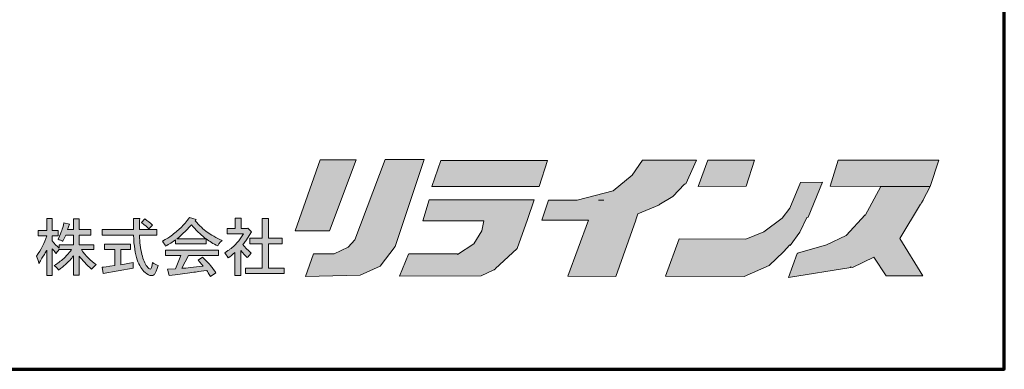
# Model space of a CAD drawing. Units: inches. Extents: x 18 to 193, y 24 to 273.
# Drawn here: x 166 to 193, y 24 to 33 of the extents above; entities that cross this region are included whole.
import ezdxf

# ---------------------------------------------------------------- set-up
doc = ezdxf.new("R2010")
doc.units = ezdxf.units.IN
doc.header["$MEASUREMENT"] = 0
doc.layers.add('_U+30EC_U+30A4_U+30E4_U+30FC 1', color=7, linetype='Continuous')

# ---------------------------------------------------------------- blocks, each defined once
blk = doc.blocks.new('block 5')
at = {"layer": '_U+30EC_U+30A4_U+30E4_U+30FC 1'}
h = blk.add_hatch(color=29, dxfattribs=at)
h.dxf.hatch_style = 2
h.paths.add_polyline_path([(175.135, 29.285), (174.167, 29.285), (173.493, 27.376), (174.419, 27.376)])
h = blk.add_hatch(color=29, dxfattribs=at)
h.dxf.hatch_style = 2
h.paths.add_polyline_path([(175.921, 29.293), (175.097, 27.133), (174.924, 26.928), (174.547, 26.753), (173.984, 26.753), (173.767, 26.142), (175.248, 26.177), (175.788, 26.416), (176.188, 26.949), (176.974, 29.293)])
at = {"layer": '_U+30EC_U+30A4_U+30E4_U+30FC 1', "lineweight": 0}
for points in [[(175.135, 29.285), (174.167, 29.285), (173.493, 27.376), (174.419, 27.376), (175.135, 29.285)], [(175.921, 29.293), (175.097, 27.133), (174.924, 26.928), (174.547, 26.753), (173.984, 26.753), (173.767, 26.142), (175.248, 26.177), (175.788, 26.416), (176.188, 26.949), (176.974, 29.293), (175.921, 29.293)]]:
    blk.add_lwpolyline(points, dxfattribs=at)
blk = doc.blocks.new('block 6')
at = {"layer": '_U+30EC_U+30A4_U+30E4_U+30FC 1'}
h = blk.add_hatch(color=29, dxfattribs=at)
h.dxf.hatch_style = 2
h.paths.add_polyline_path([(188.136, 29.279), (187.92, 28.575), (190.616, 28.566), (190.85, 29.279)])
h = blk.add_hatch(color=29, dxfattribs=at)
h.dxf.hatch_style = 2
h.paths.add_polyline_path([(189.29, 28.566), (188.866, 27.789), (188.866, 27.808), (188.353, 27.249), (187.825, 26.995), (187.036, 26.772), (187.057, 26.766), (187.027, 26.763), (186.793, 26.113), (188.478, 26.384), (188.465, 26.399), (188.524, 26.384), (189.097, 26.664), (189.434, 26.159), (190.417, 26.159), (189.797, 27.169), (190.359, 28.087), (190.363, 28.089), (190.383, 28.125), (190.426, 28.196), (190.419, 28.194), (190.616, 28.566)])
at = {"layer": '_U+30EC_U+30A4_U+30E4_U+30FC 1', "lineweight": 0}
for points in [[(188.136, 29.279), (187.92, 28.575), (190.616, 28.566), (190.85, 29.279), (188.136, 29.279)], [(189.29, 28.566), (188.866, 27.789), (188.866, 27.808), (188.353, 27.249), (187.825, 26.995), (187.036, 26.772), (187.057, 26.766), (187.027, 26.763), (186.793, 26.113), (188.478, 26.384), (188.465, 26.399), (188.524, 26.384), (189.097, 26.664), (189.434, 26.159), (190.417, 26.159), (189.797, 27.169), (190.359, 28.087), (190.363, 28.089), (190.383, 28.125), (190.426, 28.196), (190.419, 28.194), (190.616, 28.566), (189.29, 28.566)]]:
    blk.add_lwpolyline(points, dxfattribs=at)
blk = doc.blocks.new('block 4')
at = {"layer": '_U+30EC_U+30A4_U+30E4_U+30FC 1'}
h = blk.add_hatch(color=29, dxfattribs=at)
h.dxf.hatch_style = 2
h.paths.add_polyline_path([(180.069, 28.57), (180.3, 29.272), (177.416, 29.272), (177.177, 28.57)])
h = blk.add_hatch(color=29, dxfattribs=at)
h.dxf.hatch_style = 2
h.paths.add_polyline_path([(184.313, 29.279), (182.861, 29.279), (182.582, 28.876), (182.067, 28.449), (181.1, 28.196), (180.327, 28.196), (180.146, 27.664), (181.4, 27.659), (180.85, 26.15), (182.14, 26.141), (182.681, 27.664), (182.676, 27.666), (182.734, 27.832), (183.321, 28.071), (183.299, 28.071), (183.673, 28.296), (183.992, 28.632), (184.025, 28.638)])
h.paths.add_polyline_path([(181.819, 28.201), (181.809, 28.196), (181.669, 28.196)])
h = blk.add_hatch(color=29, dxfattribs=at)
h.dxf.hatch_style = 2
h.paths.add_polyline_path([(185.656, 28.575), (185.882, 29.279), (184.619, 29.279), (184.357, 28.566)])
h = blk.add_hatch(color=29, dxfattribs=at)
h.dxf.hatch_style = 2
h.paths.add_polyline_path([(187.712, 28.684), (187.118, 28.675), (186.835, 27.987), (186.63, 27.71), (186.13, 27.346), (185.648, 27.144), (183.844, 27.159), (183.483, 26.15), (185.602, 26.141), (186.278, 26.438), (186.666, 26.808), (186.833, 26.997), (186.838, 26.979), (187.099, 27.339), (187.291, 27.73), (187.325, 27.737)])
h = blk.add_hatch(color=29, dxfattribs=at)
h.dxf.hatch_style = 2
h.paths.add_polyline_path([(179.936, 28.212), (177.107, 28.212), (176.939, 27.643), (178.581, 27.643), (178.53, 27.373), (178.307, 27.019), (177.872, 26.737), (177.872, 26.753), (176.56, 26.753), (176.56, 26.744), (176.553, 26.745), (176.307, 26.149), (178.511, 26.156), (178.848, 26.319), (178.855, 26.317), (178.865, 26.326), (178.904, 26.345), (178.888, 26.348), (179.479, 26.892), (179.759, 27.679), (179.757, 27.679)])
h = blk.add_hatch(color=29, dxfattribs=at)
h.dxf.hatch_style = 2
edge = h.paths.add_edge_path()
edge.add_spline(control_points=[(166.56, 27.379), (166.56, 27.379), (166.794, 27.379), (166.794, 27.379), (166.794, 27.379), (166.794, 27.708), (166.794, 27.708), (166.794, 27.708), (166.943, 27.708), (166.943, 27.708), (166.943, 27.708), (166.943, 27.379), (166.943, 27.379), (166.943, 27.379), (167.098, 27.379), (167.098, 27.379), (167.098, 27.379), (167.098, 27.239), (167.098, 27.239), (167.098, 27.239), (166.943, 27.239), (166.943, 27.239), (166.943, 27.239), (166.943, 27.098), (166.943, 27.098), (167.001, 27.027), (167.063, 26.962), (167.129, 26.904), (167.129, 26.904), (167.129, 26.998), (167.129, 26.998), (167.129, 26.998), (167.516, 26.998), (167.516, 26.998), (167.516, 26.998), (167.516, 27.259), (167.516, 27.259), (167.516, 27.259), (167.309, 27.259), (167.309, 27.259), (167.309, 27.259), (167.23, 27.092), (167.23, 27.092), (167.225, 27.096), (167.218, 27.099), (167.21, 27.102), (167.2, 27.104), (167.185, 27.109), (167.161, 27.118), (167.136, 27.128), (167.115, 27.136), (167.098, 27.145), (167.155, 27.265), (167.188, 27.343), (167.196, 27.379), (167.214, 27.423), (167.234, 27.494), (167.256, 27.592), (167.256, 27.592), (167.402, 27.553), (167.402, 27.553), (167.402, 27.553), (167.355, 27.405), (167.355, 27.405), (167.355, 27.405), (167.516, 27.405), (167.516, 27.405), (167.516, 27.405), (167.516, 27.7), (167.516, 27.7), (167.516, 27.7), (167.67, 27.7), (167.67, 27.7), (167.67, 27.7), (167.67, 27.405), (167.67, 27.405), (167.67, 27.405), (167.978, 27.405), (167.978, 27.405), (167.978, 27.405), (167.978, 27.259), (167.978, 27.259), (167.978, 27.259), (167.67, 27.259), (167.67, 27.259), (167.67, 27.259), (167.67, 26.998), (167.67, 26.998), (167.67, 26.998), (168.066, 26.998), (168.066, 26.998), (168.066, 26.998), (168.066, 26.864), (168.066, 26.864), (168.066, 26.864), (167.726, 26.864), (167.726, 26.864), (167.841, 26.699), (167.976, 26.565), (168.127, 26.463), (168.055, 26.4), (168.014, 26.358), (168, 26.336), (167.866, 26.457), (167.757, 26.575), (167.67, 26.692), (167.67, 26.692), (167.67, 26.175), (167.67, 26.175), (167.67, 26.175), (167.516, 26.175), (167.516, 26.175), (167.516, 26.175), (167.516, 26.698), (167.516, 26.698), (167.45, 26.613), (167.376, 26.534), (167.297, 26.463), (167.247, 26.414), (167.185, 26.364), (167.11, 26.315), (167.105, 26.323), (167.068, 26.364), (166.997, 26.436), (167.086, 26.494), (167.169, 26.555), (167.249, 26.623), (167.307, 26.676), (167.378, 26.757), (167.461, 26.864), (167.461, 26.864), (167.129, 26.864), (167.129, 26.864), (167.129, 26.864), (167.129, 26.878), (167.129, 26.878), (167.112, 26.859), (167.085, 26.821), (167.049, 26.763), (167.032, 26.78), (166.996, 26.821), (166.943, 26.884), (166.943, 26.884), (166.943, 26.169), (166.943, 26.169), (166.943, 26.169), (166.794, 26.169), (166.794, 26.169), (166.794, 26.169), (166.794, 26.85), (166.794, 26.85), (166.777, 26.818), (166.705, 26.699), (166.581, 26.491), (166.567, 26.57), (166.545, 26.637), (166.514, 26.691), (166.643, 26.864), (166.737, 27.047), (166.794, 27.239), (166.794, 27.239), (166.56, 27.239), (166.56, 27.239), (166.56, 27.239), (166.56, 27.379), (166.56, 27.379)], knot_values=[0, 0, 0, 0, 1, 1, 1, 2, 2, 2, 3, 3, 3, 4, 4, 4, 5, 5, 5, 6, 6, 6, 7, 7, 7, 8, 8, 8, 9, 9, 9, 10, 10, 10, 11, 11, 11, 12, 12, 12, 13, 13, 13, 14, 14, 14, 15, 15, 15, 16, 16, 16, 17, 17, 17, 18, 18, 18, 19, 19, 19, 20, 20, 20, 21, 21, 21, 22, 22, 22, 23, 23, 23, 24, 24, 24, 25, 25, 25, 26, 26, 26, 27, 27, 27, 28, 28, 28, 29, 29, 29, 30, 30, 30, 31, 31, 31, 32, 32, 32, 33, 33, 33, 34, 34, 34, 35, 35, 35, 36, 36, 36, 37, 37, 37, 38, 38, 38, 39, 39, 39, 40, 40, 40, 41, 41, 41, 42, 42, 42, 43, 43, 43, 44, 44, 44, 45, 45, 45, 46, 46, 46, 47, 47, 47, 48, 48, 48, 49, 49, 49, 50, 50, 50, 51, 51, 51, 52, 52, 52, 53, 53, 53, 54, 54, 54, 55, 55, 55, 55], degree=3, periodic=1)
h = blk.add_hatch(color=29, dxfattribs=at)
h.dxf.hatch_style = 2
edge = h.paths.add_edge_path()
edge.add_spline(control_points=[(168.352, 26.87), (168.352, 26.87), (168.352, 27.01), (168.352, 27.01), (168.352, 27.01), (169.05, 27.01), (169.05, 27.01), (169.05, 27.01), (169.05, 26.87), (169.05, 26.87), (169.05, 26.87), (168.794, 26.87), (168.794, 26.87), (168.794, 26.87), (168.794, 26.456), (168.794, 26.456), (168.794, 26.456), (169.124, 26.515), (169.124, 26.515), (169.124, 26.515), (169.124, 26.362), (169.124, 26.362), (169.124, 26.362), (168.318, 26.223), (168.318, 26.223), (168.318, 26.223), (168.285, 26.388), (168.285, 26.388), (168.312, 26.388), (168.427, 26.404), (168.633, 26.435), (168.633, 26.435), (168.633, 26.87), (168.633, 26.87), (168.633, 26.87), (168.352, 26.87), (168.352, 26.87)], knot_values=[0, 0, 0, 0, 1, 1, 1, 2, 2, 2, 3, 3, 3, 4, 4, 4, 5, 5, 5, 6, 6, 6, 7, 7, 7, 8, 8, 8, 9, 9, 9, 10, 10, 10, 11, 11, 11, 12, 12, 12, 12], degree=3, periodic=1)
edge = h.paths.add_edge_path()
edge.add_spline(control_points=[(169.347, 27.593), (169.347, 27.593), (169.44, 27.693), (169.44, 27.693), (169.516, 27.639), (169.585, 27.585), (169.648, 27.526), (169.648, 27.526), (169.548, 27.426), (169.548, 27.426), (169.512, 27.462), (169.445, 27.517), (169.347, 27.593)], knot_values=[0, 0, 0, 0, 1, 1, 1, 2, 2, 2, 3, 3, 3, 4, 4, 4, 4], degree=3, periodic=1)
edge = h.paths.add_edge_path()
edge.add_spline(control_points=[(169.293, 27.405), (169.293, 27.405), (169.761, 27.405), (169.761, 27.405), (169.761, 27.405), (169.761, 27.253), (169.761, 27.253), (169.761, 27.253), (169.293, 27.253), (169.293, 27.253), (169.297, 27.065), (169.319, 26.892), (169.36, 26.737), (169.391, 26.598), (169.437, 26.488), (169.499, 26.408), (169.531, 26.364), (169.557, 26.342), (169.58, 26.342), (169.593, 26.342), (169.602, 26.348), (169.607, 26.362), (169.62, 26.379), (169.633, 26.43), (169.646, 26.515), (169.686, 26.488), (169.736, 26.461), (169.794, 26.435), (169.762, 26.315), (169.728, 26.236), (169.694, 26.196), (169.671, 26.174), (169.644, 26.163), (169.613, 26.163), (169.565, 26.163), (169.508, 26.19), (169.446, 26.244), (169.357, 26.319), (169.285, 26.435), (169.232, 26.591), (169.178, 26.747), (169.145, 26.968), (169.132, 27.253), (169.132, 27.253), (168.29, 27.253), (168.29, 27.253), (168.29, 27.253), (168.29, 27.405), (168.29, 27.405), (168.29, 27.405), (169.132, 27.405), (169.132, 27.405), (169.132, 27.405), (169.132, 27.708), (169.132, 27.708), (169.132, 27.708), (169.3, 27.708), (169.3, 27.708), (169.295, 27.641), (169.293, 27.539), (169.293, 27.405)], knot_values=[0, 0, 0, 0, 1, 1, 1, 2, 2, 2, 3, 3, 3, 4, 4, 4, 5, 5, 5, 6, 6, 6, 7, 7, 7, 8, 8, 8, 9, 9, 9, 10, 10, 10, 11, 11, 11, 12, 12, 12, 13, 13, 13, 14, 14, 14, 15, 15, 15, 16, 16, 16, 17, 17, 17, 18, 18, 18, 19, 19, 19, 20, 20, 20, 20], degree=3, periodic=1)
h = blk.add_hatch(color=29, dxfattribs=at)
h.dxf.hatch_style = 2
edge = h.paths.add_edge_path()
edge.add_spline(control_points=[(170.853, 27.359), (170.888, 27.323), (170.965, 27.257), (171.08, 27.158), (171.08, 27.158), (170.305, 27.158), (170.305, 27.158), (170.399, 27.229), (170.528, 27.356), (170.693, 27.538), (170.759, 27.458), (170.813, 27.399), (170.853, 27.359)], knot_values=[0, 0, 0, 0, 1, 1, 1, 2, 2, 2, 3, 3, 3, 4, 4, 4, 4], degree=3, periodic=1)
edge = h.paths.add_edge_path()
edge.add_spline(control_points=[(170.412, 26.709), (170.412, 26.709), (170.265, 26.349), (170.265, 26.349), (170.265, 26.349), (170.045, 26.336), (170.045, 26.336), (170.045, 26.336), (170.098, 26.163), (170.098, 26.163), (170.098, 26.163), (170.259, 26.183), (170.259, 26.183), (170.259, 26.183), (170.653, 26.236), (170.653, 26.236), (170.724, 26.25), (170.789, 26.259), (170.846, 26.266), (170.905, 26.273), (170.991, 26.285), (171.107, 26.303), (171.129, 26.267), (171.163, 26.214), (171.208, 26.143), (171.208, 26.143), (171.354, 26.242), (171.354, 26.242), (171.323, 26.286), (171.271, 26.356), (171.201, 26.449), (171.187, 26.471), (171.118, 26.542), (170.993, 26.662), (170.993, 26.662), (170.873, 26.582), (170.873, 26.582), (170.873, 26.582), (171.013, 26.422), (171.013, 26.422), (170.751, 26.386), (170.559, 26.366), (170.439, 26.362), (170.439, 26.362), (170.613, 26.709), (170.613, 26.709), (170.613, 26.709), (171.421, 26.709), (171.421, 26.709), (171.421, 26.709), (171.421, 26.85), (171.421, 26.85), (171.421, 26.85), (169.991, 26.85), (169.991, 26.85), (169.991, 26.85), (169.991, 26.709), (169.991, 26.709), (169.991, 26.709), (170.412, 26.709), (170.412, 26.709)], knot_values=[0, 0, 0, 0, 1, 1, 1, 2, 2, 2, 3, 3, 3, 4, 4, 4, 5, 5, 5, 6, 6, 6, 7, 7, 7, 8, 8, 8, 9, 9, 9, 10, 10, 10, 11, 11, 11, 12, 12, 12, 13, 13, 13, 14, 14, 14, 15, 15, 15, 16, 16, 16, 17, 17, 17, 18, 18, 18, 19, 19, 19, 20, 20, 20, 20], degree=3, periodic=1)
edge = h.paths.add_edge_path()
edge.add_spline(control_points=[(170.406, 27.454), (170.321, 27.378), (170.236, 27.307), (170.152, 27.239), (170.103, 27.199), (170.023, 27.15), (169.911, 27.092), (169.956, 27.029), (169.984, 26.984), (169.999, 26.958), (170.096, 27.012), (170.185, 27.069), (170.265, 27.132), (170.265, 27.132), (170.265, 27.019), (170.265, 27.019), (170.265, 27.019), (171.094, 27.019), (171.094, 27.019), (171.094, 27.019), (171.094, 27.153), (171.094, 27.153), (171.178, 27.089), (171.283, 27.027), (171.408, 26.964), (171.417, 26.987), (171.43, 27.012), (171.447, 27.039), (171.457, 27.047), (171.468, 27.058), (171.481, 27.072), (171.495, 27.085), (171.508, 27.099), (171.521, 27.112), (171.357, 27.188), (171.223, 27.261), (171.12, 27.333), (171.018, 27.409), (170.909, 27.512), (170.793, 27.641), (170.793, 27.641), (170.82, 27.674), (170.82, 27.674), (170.82, 27.674), (170.646, 27.735), (170.646, 27.735), (170.561, 27.623), (170.482, 27.53), (170.406, 27.454)], knot_values=[0, 0, 0, 0, 1, 1, 1, 2, 2, 2, 3, 3, 3, 4, 4, 4, 5, 5, 5, 6, 6, 6, 7, 7, 7, 8, 8, 8, 9, 9, 9, 10, 10, 10, 11, 11, 11, 12, 12, 12, 13, 13, 13, 14, 14, 14, 15, 15, 15, 16, 16, 16, 16], degree=3, periodic=1)
h = blk.add_hatch(color=29, dxfattribs=at)
h.dxf.hatch_style = 2
h.paths.add_polyline_path([(172.604, 27.17), (172.604, 27.708), (172.777, 27.708), (172.777, 27.17), (173.138, 27.17), (173.138, 27.025), (172.777, 27.025), (172.777, 26.368), (173.191, 26.368), (173.191, 26.223), (172.156, 26.223), (172.156, 26.368), (172.604, 26.368), (172.604, 27.025), (172.269, 27.025), (172.269, 27.17)])
edge = h.paths.add_edge_path()
edge.add_spline(control_points=[(171.874, 27.438), (171.874, 27.438), (171.874, 27.714), (171.874, 27.714), (171.874, 27.714), (172.034, 27.714), (172.034, 27.714), (172.034, 27.714), (172.034, 27.438), (172.034, 27.438), (172.034, 27.438), (172.201, 27.438), (172.201, 27.438), (172.201, 27.438), (172.215, 27.445), (172.215, 27.445), (172.215, 27.445), (172.316, 27.345), (172.316, 27.345), (172.316, 27.345), (172.162, 27.105), (172.162, 27.105), (172.145, 27.074), (172.118, 27.04), (172.082, 27.004), (172.153, 26.915), (172.229, 26.837), (172.309, 26.77), (172.295, 26.757), (172.283, 26.742), (172.269, 26.726), (172.255, 26.711), (172.233, 26.685), (172.201, 26.65), (172.148, 26.703), (172.09, 26.766), (172.028, 26.837), (172.028, 26.837), (172.028, 26.168), (172.028, 26.168), (172.028, 26.168), (171.867, 26.168), (171.867, 26.168), (171.867, 26.168), (171.867, 26.791), (171.867, 26.791), (171.81, 26.732), (171.749, 26.683), (171.687, 26.643), (171.646, 26.709), (171.616, 26.755), (171.593, 26.776), (171.612, 26.791), (171.633, 26.806), (171.66, 26.824), (171.687, 26.842), (171.712, 26.859), (171.734, 26.874), (171.756, 26.889), (171.771, 26.901), (171.78, 26.911), (171.861, 26.983), (171.917, 27.038), (171.949, 27.078), (171.975, 27.114), (172.001, 27.147), (172.025, 27.182), (172.049, 27.215), (172.076, 27.252), (172.102, 27.292), (172.102, 27.292), (171.66, 27.292), (171.66, 27.292), (171.66, 27.292), (171.66, 27.438), (171.66, 27.438), (171.66, 27.438), (171.874, 27.438), (171.874, 27.438)], knot_values=[0, 0, 0, 0, 1, 1, 1, 2, 2, 2, 3, 3, 3, 4, 4, 4, 5, 5, 5, 6, 6, 6, 7, 7, 7, 8, 8, 8, 9, 9, 9, 10, 10, 10, 11, 11, 11, 12, 12, 12, 13, 13, 13, 14, 14, 14, 15, 15, 15, 16, 16, 16, 17, 17, 17, 18, 18, 18, 19, 19, 19, 20, 20, 20, 21, 21, 21, 22, 22, 22, 23, 23, 23, 24, 24, 24, 25, 25, 25, 26, 26, 26, 26], degree=3, periodic=1)
at = {"layer": '_U+30EC_U+30A4_U+30E4_U+30FC 1', "lineweight": 0}
for points in [[(180.069, 28.57), (180.3, 29.272), (177.416, 29.272), (177.177, 28.57), (180.069, 28.57)], [(184.313, 29.279), (182.861, 29.279), (182.582, 28.876), (182.067, 28.449), (181.1, 28.196), (180.327, 28.196), (180.146, 27.664), (181.4, 27.659), (180.85, 26.15), (182.14, 26.141), (182.681, 27.664), (182.676, 27.666), (182.734, 27.832), (183.321, 28.071), (183.299, 28.071), (183.673, 28.296), (183.992, 28.632), (184.025, 28.638), (184.313, 29.279)], [(185.656, 28.575), (185.882, 29.279), (184.619, 29.279), (184.357, 28.566), (185.656, 28.575)], [(187.712, 28.684), (187.118, 28.675), (186.835, 27.987), (186.63, 27.71), (186.13, 27.346), (185.648, 27.144), (183.844, 27.159), (183.483, 26.15), (185.602, 26.141), (186.278, 26.438), (186.666, 26.808), (186.833, 26.997), (186.838, 26.979), (187.099, 27.339), (187.291, 27.73), (187.325, 27.737), (187.712, 28.684)], [(179.936, 28.212), (177.107, 28.212), (176.939, 27.643), (178.581, 27.643), (178.53, 27.373), (178.307, 27.019), (177.872, 26.737), (177.872, 26.753), (176.56, 26.753), (176.56, 26.744), (176.553, 26.745), (176.307, 26.149), (178.511, 26.156), (178.848, 26.319), (178.855, 26.317), (178.865, 26.326), (178.904, 26.345), (178.888, 26.348), (179.479, 26.892), (179.759, 27.679), (179.757, 27.679), (179.936, 28.212)], [(181.819, 28.201), (181.809, 28.196), (181.669, 28.196), (181.819, 28.201)], [(172.604, 27.17), (172.604, 27.708), (172.777, 27.708), (172.777, 27.17), (173.138, 27.17), (173.138, 27.025), (172.777, 27.025), (172.777, 26.368), (173.191, 26.368), (173.191, 26.223), (172.156, 26.223), (172.156, 26.368), (172.604, 26.368), (172.604, 27.025), (172.269, 27.025), (172.269, 27.17), (172.604, 27.17)]]:
    blk.add_lwpolyline(points, dxfattribs=at)
for points, knots in [([(166.56, 27.379), (166.56, 27.379), (166.794, 27.379), (166.794, 27.379), (166.794, 27.379), (166.794, 27.708), (166.794, 27.708), (166.794, 27.708), (166.943, 27.708), (166.943, 27.708), (166.943, 27.708), (166.943, 27.379), (166.943, 27.379), (166.943, 27.379), (167.098, 27.379), (167.098, 27.379), (167.098, 27.379), (167.098, 27.239), (167.098, 27.239), (167.098, 27.239), (166.943, 27.239), (166.943, 27.239), (166.943, 27.239), (166.943, 27.098), (166.943, 27.098), (167.001, 27.027), (167.063, 26.962), (167.129, 26.904), (167.129, 26.904), (167.129, 26.998), (167.129, 26.998), (167.129, 26.998), (167.516, 26.998), (167.516, 26.998), (167.516, 26.998), (167.516, 27.259), (167.516, 27.259), (167.516, 27.259), (167.309, 27.259), (167.309, 27.259), (167.309, 27.259), (167.23, 27.092), (167.23, 27.092), (167.225, 27.096), (167.218, 27.099), (167.21, 27.102), (167.2, 27.104), (167.185, 27.109), (167.161, 27.118), (167.136, 27.128), (167.115, 27.136), (167.098, 27.145), (167.155, 27.265), (167.188, 27.343), (167.196, 27.379), (167.214, 27.423), (167.234, 27.494), (167.256, 27.592), (167.256, 27.592), (167.402, 27.553), (167.402, 27.553), (167.402, 27.553), (167.355, 27.405), (167.355, 27.405), (167.355, 27.405), (167.516, 27.405), (167.516, 27.405), (167.516, 27.405), (167.516, 27.7), (167.516, 27.7), (167.516, 27.7), (167.67, 27.7), (167.67, 27.7), (167.67, 27.7), (167.67, 27.405), (167.67, 27.405), (167.67, 27.405), (167.978, 27.405), (167.978, 27.405), (167.978, 27.405), (167.978, 27.259), (167.978, 27.259), (167.978, 27.259), (167.67, 27.259), (167.67, 27.259), (167.67, 27.259), (167.67, 26.998), (167.67, 26.998), (167.67, 26.998), (168.066, 26.998), (168.066, 26.998), (168.066, 26.998), (168.066, 26.864), (168.066, 26.864), (168.066, 26.864), (167.726, 26.864), (167.726, 26.864), (167.841, 26.699), (167.976, 26.565), (168.127, 26.463), (168.055, 26.4), (168.014, 26.358), (168, 26.336), (167.866, 26.457), (167.757, 26.575), (167.67, 26.692), (167.67, 26.692), (167.67, 26.175), (167.67, 26.175), (167.67, 26.175), (167.516, 26.175), (167.516, 26.175), (167.516, 26.175), (167.516, 26.698), (167.516, 26.698), (167.45, 26.613), (167.376, 26.534), (167.297, 26.463), (167.247, 26.414), (167.185, 26.364), (167.11, 26.315), (167.105, 26.323), (167.068, 26.364), (166.997, 26.436), (167.086, 26.494), (167.169, 26.555), (167.249, 26.623), (167.307, 26.676), (167.378, 26.757), (167.461, 26.864), (167.461, 26.864), (167.129, 26.864), (167.129, 26.864), (167.129, 26.864), (167.129, 26.878), (167.129, 26.878), (167.112, 26.859), (167.085, 26.821), (167.049, 26.763), (167.032, 26.78), (166.996, 26.821), (166.943, 26.884), (166.943, 26.884), (166.943, 26.169), (166.943, 26.169), (166.943, 26.169), (166.794, 26.169), (166.794, 26.169), (166.794, 26.169), (166.794, 26.85), (166.794, 26.85), (166.777, 26.818), (166.705, 26.699), (166.581, 26.491), (166.567, 26.57), (166.545, 26.637), (166.514, 26.691), (166.643, 26.864), (166.737, 27.047), (166.794, 27.239), (166.794, 27.239), (166.56, 27.239), (166.56, 27.239), (166.56, 27.239), (166.56, 27.379), (166.56, 27.379)], [0, 0, 0, 0, 1, 1, 1, 2, 2, 2, 3, 3, 3, 4, 4, 4, 5, 5, 5, 6, 6, 6, 7, 7, 7, 8, 8, 8, 9, 9, 9, 10, 10, 10, 11, 11, 11, 12, 12, 12, 13, 13, 13, 14, 14, 14, 15, 15, 15, 16, 16, 16, 17, 17, 17, 18, 18, 18, 19, 19, 19, 20, 20, 20, 21, 21, 21, 22, 22, 22, 23, 23, 23, 24, 24, 24, 25, 25, 25, 26, 26, 26, 27, 27, 27, 28, 28, 28, 29, 29, 29, 30, 30, 30, 31, 31, 31, 32, 32, 32, 33, 33, 33, 34, 34, 34, 35, 35, 35, 36, 36, 36, 37, 37, 37, 38, 38, 38, 39, 39, 39, 40, 40, 40, 41, 41, 41, 42, 42, 42, 43, 43, 43, 44, 44, 44, 45, 45, 45, 46, 46, 46, 47, 47, 47, 48, 48, 48, 49, 49, 49, 50, 50, 50, 51, 51, 51, 52, 52, 52, 53, 53, 53, 54, 54, 54, 55, 55, 55, 55]), ([(169.293, 27.405), (169.293, 27.405), (169.761, 27.405), (169.761, 27.405), (169.761, 27.405), (169.761, 27.253), (169.761, 27.253), (169.761, 27.253), (169.293, 27.253), (169.293, 27.253), (169.297, 27.065), (169.319, 26.892), (169.36, 26.737), (169.391, 26.598), (169.437, 26.488), (169.499, 26.408), (169.531, 26.364), (169.557, 26.342), (169.58, 26.342), (169.593, 26.342), (169.602, 26.348), (169.607, 26.362), (169.62, 26.379), (169.633, 26.43), (169.646, 26.515), (169.686, 26.488), (169.736, 26.461), (169.794, 26.435), (169.762, 26.315), (169.728, 26.236), (169.694, 26.196), (169.671, 26.174), (169.644, 26.163), (169.613, 26.163), (169.565, 26.163), (169.508, 26.19), (169.446, 26.244), (169.357, 26.319), (169.285, 26.435), (169.232, 26.591), (169.178, 26.747), (169.145, 26.968), (169.132, 27.253), (169.132, 27.253), (168.29, 27.253), (168.29, 27.253), (168.29, 27.253), (168.29, 27.405), (168.29, 27.405), (168.29, 27.405), (169.132, 27.405), (169.132, 27.405), (169.132, 27.405), (169.132, 27.708), (169.132, 27.708), (169.132, 27.708), (169.3, 27.708), (169.3, 27.708), (169.295, 27.641), (169.293, 27.539), (169.293, 27.405)], [0, 0, 0, 0, 1, 1, 1, 2, 2, 2, 3, 3, 3, 4, 4, 4, 5, 5, 5, 6, 6, 6, 7, 7, 7, 8, 8, 8, 9, 9, 9, 10, 10, 10, 11, 11, 11, 12, 12, 12, 13, 13, 13, 14, 14, 14, 15, 15, 15, 16, 16, 16, 17, 17, 17, 18, 18, 18, 19, 19, 19, 20, 20, 20, 20]), ([(169.347, 27.593), (169.347, 27.593), (169.44, 27.693), (169.44, 27.693), (169.516, 27.639), (169.585, 27.585), (169.648, 27.526), (169.648, 27.526), (169.548, 27.426), (169.548, 27.426), (169.512, 27.462), (169.445, 27.517), (169.347, 27.593)], [0, 0, 0, 0, 1, 1, 1, 2, 2, 2, 3, 3, 3, 4, 4, 4, 4]), ([(170.406, 27.454), (170.321, 27.378), (170.236, 27.307), (170.152, 27.239), (170.103, 27.199), (170.023, 27.15), (169.911, 27.092), (169.956, 27.029), (169.984, 26.984), (169.999, 26.958), (170.096, 27.012), (170.185, 27.069), (170.265, 27.132), (170.265, 27.132), (170.265, 27.019), (170.265, 27.019), (170.265, 27.019), (171.094, 27.019), (171.094, 27.019), (171.094, 27.019), (171.094, 27.153), (171.094, 27.153), (171.178, 27.089), (171.283, 27.027), (171.408, 26.964), (171.417, 26.987), (171.43, 27.012), (171.447, 27.039), (171.457, 27.047), (171.468, 27.058), (171.481, 27.072), (171.495, 27.085), (171.508, 27.099), (171.521, 27.112), (171.357, 27.188), (171.223, 27.261), (171.12, 27.333), (171.018, 27.409), (170.909, 27.512), (170.793, 27.641), (170.793, 27.641), (170.82, 27.674), (170.82, 27.674), (170.82, 27.674), (170.646, 27.735), (170.646, 27.735), (170.561, 27.623), (170.482, 27.53), (170.406, 27.454)], [0, 0, 0, 0, 1, 1, 1, 2, 2, 2, 3, 3, 3, 4, 4, 4, 5, 5, 5, 6, 6, 6, 7, 7, 7, 8, 8, 8, 9, 9, 9, 10, 10, 10, 11, 11, 11, 12, 12, 12, 13, 13, 13, 14, 14, 14, 15, 15, 15, 16, 16, 16, 16]), ([(171.874, 27.438), (171.874, 27.438), (171.874, 27.714), (171.874, 27.714), (171.874, 27.714), (172.034, 27.714), (172.034, 27.714), (172.034, 27.714), (172.034, 27.438), (172.034, 27.438), (172.034, 27.438), (172.201, 27.438), (172.201, 27.438), (172.201, 27.438), (172.215, 27.445), (172.215, 27.445), (172.215, 27.445), (172.316, 27.345), (172.316, 27.345), (172.316, 27.345), (172.162, 27.105), (172.162, 27.105), (172.145, 27.074), (172.118, 27.04), (172.082, 27.004), (172.153, 26.915), (172.229, 26.837), (172.309, 26.77), (172.295, 26.757), (172.283, 26.742), (172.269, 26.726), (172.255, 26.711), (172.233, 26.685), (172.201, 26.65), (172.148, 26.703), (172.09, 26.766), (172.028, 26.837), (172.028, 26.837), (172.028, 26.168), (172.028, 26.168), (172.028, 26.168), (171.867, 26.168), (171.867, 26.168), (171.867, 26.168), (171.867, 26.791), (171.867, 26.791), (171.81, 26.732), (171.749, 26.683), (171.687, 26.643), (171.646, 26.709), (171.616, 26.755), (171.593, 26.776), (171.612, 26.791), (171.633, 26.806), (171.66, 26.824), (171.687, 26.842), (171.712, 26.859), (171.734, 26.874), (171.756, 26.889), (171.771, 26.901), (171.78, 26.911), (171.861, 26.983), (171.917, 27.038), (171.949, 27.078), (171.975, 27.114), (172.001, 27.147), (172.025, 27.182), (172.049, 27.215), (172.076, 27.252), (172.102, 27.292), (172.102, 27.292), (171.66, 27.292), (171.66, 27.292), (171.66, 27.292), (171.66, 27.438), (171.66, 27.438), (171.66, 27.438), (171.874, 27.438), (171.874, 27.438)], [0, 0, 0, 0, 1, 1, 1, 2, 2, 2, 3, 3, 3, 4, 4, 4, 5, 5, 5, 6, 6, 6, 7, 7, 7, 8, 8, 8, 9, 9, 9, 10, 10, 10, 11, 11, 11, 12, 12, 12, 13, 13, 13, 14, 14, 14, 15, 15, 15, 16, 16, 16, 17, 17, 17, 18, 18, 18, 19, 19, 19, 20, 20, 20, 21, 21, 21, 22, 22, 22, 23, 23, 23, 24, 24, 24, 25, 25, 25, 26, 26, 26, 26]), ([(170.853, 27.359), (170.888, 27.323), (170.965, 27.257), (171.08, 27.158), (171.08, 27.158), (170.305, 27.158), (170.305, 27.158), (170.399, 27.229), (170.528, 27.356), (170.693, 27.538), (170.759, 27.458), (170.813, 27.399), (170.853, 27.359)], [0, 0, 0, 0, 1, 1, 1, 2, 2, 2, 3, 3, 3, 4, 4, 4, 4]), ([(168.352, 26.87), (168.352, 26.87), (168.352, 27.01), (168.352, 27.01), (168.352, 27.01), (169.05, 27.01), (169.05, 27.01), (169.05, 27.01), (169.05, 26.87), (169.05, 26.87), (169.05, 26.87), (168.794, 26.87), (168.794, 26.87), (168.794, 26.87), (168.794, 26.456), (168.794, 26.456), (168.794, 26.456), (169.124, 26.515), (169.124, 26.515), (169.124, 26.515), (169.124, 26.362), (169.124, 26.362), (169.124, 26.362), (168.318, 26.223), (168.318, 26.223), (168.318, 26.223), (168.285, 26.388), (168.285, 26.388), (168.312, 26.388), (168.427, 26.404), (168.633, 26.435), (168.633, 26.435), (168.633, 26.87), (168.633, 26.87), (168.633, 26.87), (168.352, 26.87), (168.352, 26.87)], [0, 0, 0, 0, 1, 1, 1, 2, 2, 2, 3, 3, 3, 4, 4, 4, 5, 5, 5, 6, 6, 6, 7, 7, 7, 8, 8, 8, 9, 9, 9, 10, 10, 10, 11, 11, 11, 12, 12, 12, 12]), ([(170.412, 26.709), (170.412, 26.709), (170.265, 26.349), (170.265, 26.349), (170.265, 26.349), (170.045, 26.336), (170.045, 26.336), (170.045, 26.336), (170.098, 26.163), (170.098, 26.163), (170.098, 26.163), (170.259, 26.183), (170.259, 26.183), (170.259, 26.183), (170.653, 26.236), (170.653, 26.236), (170.724, 26.25), (170.789, 26.259), (170.846, 26.266), (170.905, 26.273), (170.991, 26.285), (171.107, 26.303), (171.129, 26.267), (171.163, 26.214), (171.208, 26.143), (171.208, 26.143), (171.354, 26.242), (171.354, 26.242), (171.323, 26.286), (171.271, 26.356), (171.201, 26.449), (171.187, 26.471), (171.118, 26.542), (170.993, 26.662), (170.993, 26.662), (170.873, 26.582), (170.873, 26.582), (170.873, 26.582), (171.013, 26.422), (171.013, 26.422), (170.751, 26.386), (170.559, 26.366), (170.439, 26.362), (170.439, 26.362), (170.613, 26.709), (170.613, 26.709), (170.613, 26.709), (171.421, 26.709), (171.421, 26.709), (171.421, 26.709), (171.421, 26.85), (171.421, 26.85), (171.421, 26.85), (169.991, 26.85), (169.991, 26.85), (169.991, 26.85), (169.991, 26.709), (169.991, 26.709), (169.991, 26.709), (170.412, 26.709), (170.412, 26.709)], [0, 0, 0, 0, 1, 1, 1, 2, 2, 2, 3, 3, 3, 4, 4, 4, 5, 5, 5, 6, 6, 6, 7, 7, 7, 8, 8, 8, 9, 9, 9, 10, 10, 10, 11, 11, 11, 12, 12, 12, 13, 13, 13, 14, 14, 14, 15, 15, 15, 16, 16, 16, 17, 17, 17, 18, 18, 18, 19, 19, 19, 20, 20, 20, 20])]:
    blk.add_open_spline(points, degree=3, knots=knots, dxfattribs=at)
at = {"layer": '_U+30EC_U+30A4_U+30E4_U+30FC 1'}
for name in ['block 5', 'block 6']:
    blk.add_blockref(name, (0, 0), dxfattribs=at)
blk = doc.blocks.new('block 2')
at = {"layer": '_U+30EC_U+30A4_U+30E4_U+30FC 1', "color": 7, "lineweight": 70}
blk.add_lwpolyline([(17.639, 23.636), (192.617, 23.636), (192.617, 273.05), (17.639, 273.05), (17.639, 23.636)], dxfattribs=at)
at = {"layer": '_U+30EC_U+30A4_U+30E4_U+30FC 1'}
blk.add_blockref('block 4', (0, 0), dxfattribs=at)

msp = doc.modelspace()

# ---------------------------------------------------------------- block references
at = {"layer": '_U+30EC_U+30A4_U+30E4_U+30FC 1'}
msp.add_blockref('block 2', (0, 0), dxfattribs=at)

doc.saveas('drawing.dxf')
